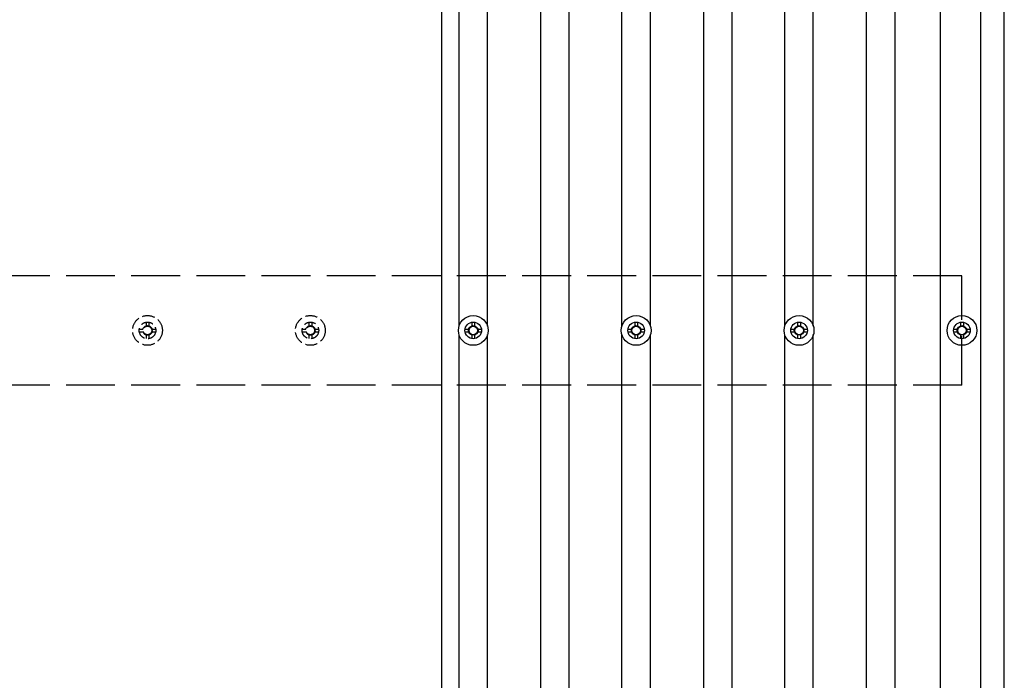
# Model space of a CAD drawing. Units: millimetres. Extents: x 0 to 25230, y 0 to 17820.
# Drawn here: x 5808 to 7017, y 13365 to 14176 of the extents above; entities that cross this region are included whole.
import ezdxf

# ---------------------------------------------------------------- set-up
doc = ezdxf.new("R2010")
doc.units = ezdxf.units.MM
doc.linetypes.add('YHIDDEN_1', pattern=[4, 3, -1])
doc.layers.add('YKK_13', color=4, linetype='Continuous', lineweight=30)
doc.layers.add('YKK_A1', color=4, linetype='Continuous', lineweight=30)

msp = doc.modelspace()

# ---------------------------------------------------------------- linework, layer by layer
at = {"layer": 'YKK_13'}
for p, q in [((6326, 14204.9), (6326, 13070.9)), ((6355, 13796.1), (6359.4, 13796.1)), ((6363.2, 13804.4), (6363.2, 13800)), ((6366.7, 13804.4), (6366.7, 13800)), ((6370.6, 13796.1), (6375, 13796.1)), ((6555, 13796.1), (6559.4, 13796.1)), ((6563.2, 13804.4), (6563.2, 13800)), ((6566.7, 13804.4), (6566.7, 13800)), ((6570.6, 13796.1), (6575, 13796.1)), ((6755, 13796.1), (6759.4, 13796.1)), ((6763.2, 13804.4), (6763.2, 13800)), ((6766.7, 13804.4), (6766.7, 13800)), ((6770.6, 13796.1), (6775, 13796.1)), ((6955, 13796.1), (6959.4, 13796.1)), ((6963.2, 13804.4), (6963.2, 13800)), ((6966.7, 13804.4), (6966.7, 13800)), ((6970.6, 13796.1), (6975, 13796.1)), ((6355, 13792.6), (6359.4, 13792.6)), ((6363.2, 13788.8), (6363.2, 13784.4)), ((6366.7, 13788.8), (6366.7, 13784.4)), ((6370.6, 13792.6), (6375, 13792.6)), ((6555, 13792.6), (6559.4, 13792.6)), ((6563.2, 13788.8), (6563.2, 13784.4)), ((6566.7, 13788.8), (6566.7, 13784.4)), ((6570.6, 13792.6), (6575, 13792.6)), ((6755, 13792.6), (6759.4, 13792.6)), ((6763.2, 13788.8), (6763.2, 13784.4)), ((6766.7, 13788.8), (6766.7, 13784.4)), ((6770.6, 13792.6), (6775, 13792.6)), ((6955, 13792.6), (6959.4, 13792.6)), ((6963.2, 13788.8), (6963.2, 13784.4)), ((6966.7, 13788.8), (6966.7, 13784.4)), ((6970.6, 13792.6), (6975, 13792.6))]:
    msp.add_line(p, q, dxfattribs=at)
at = {"layer": 'YKK_13', "linetype": 'YHIDDEN_1', "ltscale": 5}
for p, q in [((5955, 13796.1), (5959.4, 13796.1)), ((5963.2, 13804.4), (5963.2, 13800)), ((5966.7, 13804.4), (5966.7, 13800)), ((5970.6, 13796.1), (5975, 13796.1)), ((6155, 13796.1), (6159.4, 13796.1)), ((6163.2, 13804.4), (6163.2, 13800)), ((6166.7, 13804.4), (6166.7, 13800)), ((6170.6, 13796.1), (6175, 13796.1)), ((5955, 13792.6), (5959.4, 13792.6)), ((5963.2, 13788.8), (5963.2, 13784.4)), ((5966.7, 13788.8), (5966.7, 13784.4)), ((5970.6, 13792.6), (5975, 13792.6)), ((6155, 13792.6), (6159.4, 13792.6)), ((6163.2, 13788.8), (6163.2, 13784.4)), ((6166.7, 13788.8), (6166.7, 13784.4)), ((6170.6, 13792.6), (6175, 13792.6))]:
    msp.add_line(p, q, dxfattribs=at)
for centre, radius in [((5965, 13794.4), 18.3), ((6165, 13794.4), 18.3), ((5965, 13794.4), 10.2), ((5965, 13794.4), 5.85), ((5965, 13794.4), 5.25), ((6165, 13794.4), 10.2), ((6165, 13794.4), 5.85), ((6165, 13794.4), 5.25)]:
    msp.add_circle(centre, radius, dxfattribs=at)
at = {"layer": 'YKK_13'}
for centre, radius in [((6365, 13794.4), 18.3), ((6565, 13794.4), 18.3), ((6765, 13794.4), 18.3), ((6965, 13794.4), 18.3), ((6365, 13794.4), 10.2), ((6365, 13794.4), 5.85), ((6365, 13794.4), 5.25), ((6565, 13794.4), 10.2), ((6565, 13794.4), 5.85), ((6565, 13794.4), 5.25), ((6765, 13794.4), 10.2), ((6765, 13794.4), 5.85), ((6765, 13794.4), 5.25), ((6965, 13794.4), 10.2), ((6965, 13794.4), 5.85), ((6965, 13794.4), 5.25)]:
    msp.add_circle(centre, radius, dxfattribs=at)
at = {"layer": 'YKK_A1'}
for p, q in [((6988, 9149.8), (6988, 15040.5)), ((7017, 9154.7), (7017, 15040.6)), ((6347.5, 13799.6), (6347.5, 15014)), ((6382.5, 13799.6), (6382.5, 15014)), ((6447.5, 15014), (6447.5, 9174.5)), ((6482.5, 15014), (6482.5, 9174.5)), ((6547.5, 13799.6), (6547.5, 15014)), ((6582.5, 13799.6), (6582.5, 15014)), ((6647.5, 15014), (6647.5, 9174.5)), ((6682.5, 15014), (6682.5, 9174.5)), ((6747.5, 13799.6), (6747.5, 15014)), ((6782.5, 13799.6), (6782.5, 15014)), ((6847.5, 15014), (6847.5, 9174.5)), ((6882.5, 15014), (6882.5, 9174.5)), ((6938.5, 9174.5), (6938.5, 15014)), ((6347.5, 10399.6), (6347.5, 13789.2)), ((6382.5, 10399.6), (6382.5, 13789.2)), ((6547.5, 10399.6), (6547.5, 13789.2)), ((6582.5, 10399.6), (6582.5, 13789.2)), ((6747.5, 10399.6), (6747.5, 13789.2)), ((6782.5, 10399.6), (6782.5, 13789.2))]:
    msp.add_line(p, q, dxfattribs=at)
at = {"layer": 'YKK_A1', "linetype": 'YHIDDEN_1', "ltscale": 20}
for p, q in [((6965, 13861.4), (2165, 13861.4)), ((6965, 13727.4), (6965, 13861.4)), ((6965, 13727.4), (2165, 13727.4))]:
    msp.add_line(p, q, dxfattribs=at)

doc.saveas('drawing.dxf')
